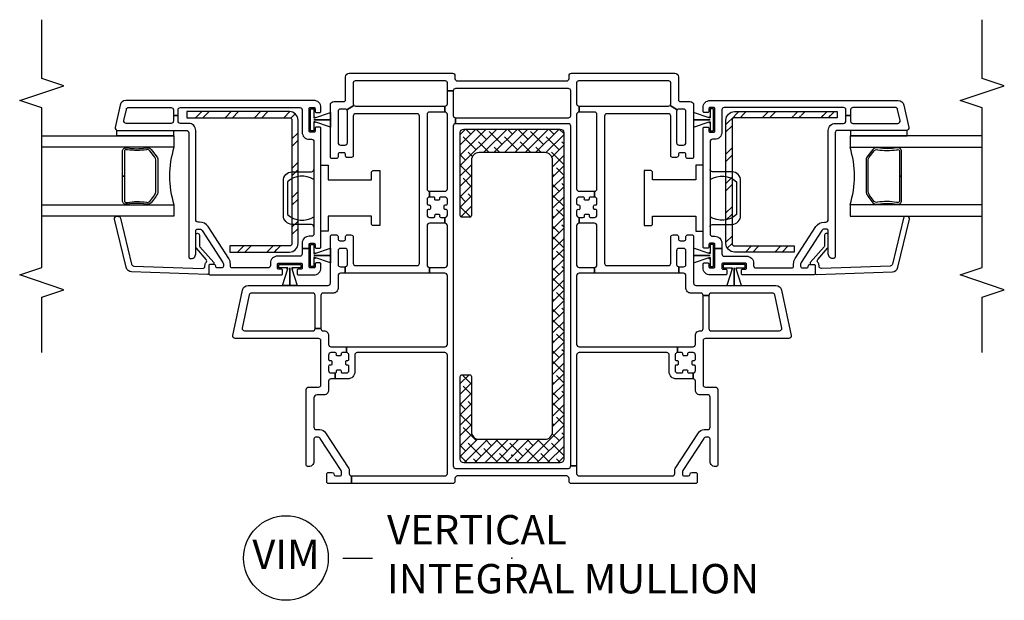
# Model space of a CAD drawing. Units: inches. Extents: x 1 to 200, y 1 to 98.
# Drawn here: x 40 to 49, y 11 to 16 of the extents above; entities that cross this region are included whole.
import ezdxf

# ---------------------------------------------------------------- set-up
doc = ezdxf.new("R2010")
doc.units = ezdxf.units.IN
doc.header["$MEASUREMENT"] = 0
for name, color, linetype in [('ZP-ANNO-MARK', 9, 'Continuous'), ('ZP-ANNO-TITL', 44, 'Continuous'), ('ZP-SECT-ALUM', 63, 'Continuous'), ('ZP-SECT-GLAS', 153, 'Continuous'), ('ZP-SECT-HDWR', 53, 'Continuous'), ('ZP-SECT-REIN', 14, 'Continuous'), ('ZP-SECT-RNHA', 101, 'Continuous'), ('ZP-SECT-SEAL', 8, 'Continuous'), ('ZP-SECT-VINL', 130, 'Continuous'), ('ZP-SECT-WSTP', 40, 'Continuous')]:
    doc.layers.add(name, color=color, linetype=linetype)
doc.layers.add('ZP-ANNO-NPLT', color=7, linetype='Continuous', plot=False)
doc.styles.get("Standard").update_dxf_attribs({"font": 'arial.ttf'})

# ---------------------------------------------------------------- blocks, each defined once
blk = doc.blocks.new('CS V250 SH BF (11-16 IG) LJ Vert Mull No Screen')
at = {"layer": 'ZP-SECT-RNHA'}
h = blk.add_hatch(dxfattribs=at)
h.set_pattern_fill('STEEL HATCH 2', color=256, scale=0.5, style=0, pattern_type=2)
h.set_pattern_definition([(45, (0.2505, 0.0005), (3e-17, 0.5), [0.35214, -0.35497]), (45, (0.0005, 0.0005), (3e-17, 0.5), [0.70569, -0.001414]), (90, (0.25, 0.25), (-0.5, 3e-17), [0, -0.5]), (45, (0.0005, 0.2505), (3e-17, 0.5), [0.352846, -0.35426]), (45, (0.188, 0.0005), (3e-17, 0.5), [0.44053, -0.26658]), (45, (0.0005, 0.063), (3e-17, 0.5), [0.617304, -0.0898]), (45, (0.0005, 0.313), (3e-17, 0.5), [0.26446, -0.44265]), (45, (0.438, 0.0005), (3e-17, 0.5), [0.086974, -0.620133])])
edge = h.paths.add_edge_path()
edge.add_arc((-1.8918, 2.8517), 0.0718, 0, 90)
edge.add_line((-1.8918, 2.9235), (-2.765, 2.9235))
edge.add_line((-2.765, 2.9235), (-2.765, 2.8717))
edge.add_line((-2.765, 2.8717), (-1.8918, 2.8717))
edge.add_arc((-1.8918, 2.8517), 0.02, 0, 90, ccw=False)
edge.add_line((-1.8718, 2.8517), (-1.8718, 1.8003))
edge.add_arc((-1.8918, 1.8003), 0.02, -90, 0, ccw=False)
edge.add_line((-1.8918, 1.7803), (-2.4, 1.7803))
edge.add_line((-2.4, 1.7803), (-2.4, 1.7285))
edge.add_line((-2.4, 1.7285), (-1.8918, 1.7285))
edge.add_arc((-1.8918, 1.8003), 0.0718, 270, 360)
edge.add_line((-1.82, 1.8003), (-1.82, 2.8517))
h = blk.add_hatch(dxfattribs=at)
h.set_pattern_fill('STEEL HATCH 2', color=256, scale=0.5, style=0, pattern_type=2)
h.set_pattern_definition([(45, (2.70902, 2.13947), (3e-17, 0.5), [0.35214, -0.35497]), (45, (2.45902, 2.13947), (3e-17, 0.5), [0.70569, -0.00141]), (90, (2.7085, 2.38897), (-0.5, 3e-17), [0, -0.5]), (45, (2.45902, 2.38947), (3e-17, 0.5), [0.35285, -0.35426]), (45, (2.64652, 2.13947), (3e-17, 0.5), [0.44053, -0.26658]), (45, (2.45902, 2.20197), (3e-17, 0.5), [0.6173, -0.0898]), (45, (2.45902, 2.45197), (3e-17, 0.5), [0.26446, -0.44265]), (45, (2.89652, 2.13947), (3e-17, 0.5), [0.08697, -0.62013])])
edge = h.paths.add_edge_path()
edge.add_arc((1.8918, 2.8517), 0.0718, 90, 180, ccw=False)
edge.add_line((1.8918, 2.9235), (2.765, 2.9235))
edge.add_line((2.765, 2.9235), (2.765, 2.8717))
edge.add_line((2.765, 2.8717), (1.8918, 2.8717))
edge.add_arc((1.8918, 2.8517), 0.02, 90, 180)
edge.add_line((1.8718, 2.8517), (1.8718, 1.8003))
edge.add_arc((1.8918, 1.8003), 0.02, 180, 270)
edge.add_line((1.8918, 1.7803), (2.4, 1.7803))
edge.add_line((2.4, 1.7803), (2.4, 1.7285))
edge.add_line((2.4, 1.7285), (1.8918, 1.7285))
edge.add_arc((1.8918, 1.8003), 0.0718, 180, 270, ccw=False)
edge.add_line((1.82, 1.8003), (1.82, 2.8517))
h = blk.add_hatch(dxfattribs=at)
h.set_pattern_fill('ANSI38', color=256, scale=0.5, style=0)
h.paths.add_polyline_path([(-0.41, 2.775, 0.414214), (-0.44, 2.745), (-0.44, 2.04, 0.414214), (-0.425, 2.025), (-0.36, 2.025, 0.414214), (-0.345, 2.04), (-0.345, 2.51, -0.414214), (-0.28, 2.575), (0.28, 2.575, -0.414214), (0.345, 2.51), (0.345, 0.2, -0.414214), (0.28, 0.135), (-0.28, 0.135, -0.414214), (-0.345, 0.2), (-0.345, 0.67, 0.414214), (-0.36, 0.685), (-0.425, 0.685, 0.414214), (-0.44, 0.67), (-0.44, -0.035, 0.414214), (-0.41, -0.065), (0.41, -0.065, 0.414214), (0.44, -0.035), (0.44, 2.745, 0.414214), (0.41, 2.775)])
at = {"layer": 'ZP-ANNO-NPLT'}
blk.add_point((0, 0), dxfattribs=at)
at = {"layer": 'ZP-SECT-ALUM'}
for points in [[(-3.2697, 2.5997), (-3.278, 2.5998, 0.495094), (-3.297, 2.5853), (-3.297, 2.3755), (-3.313, 2.3755), (-3.313, 2.5853, -0.495094), (-3.2738, 2.6152, 0.085608), (-3.1132, 2.6147, -0.267196), (-3.0681, 2.6026), (-3.0267, 2.5462, -0.198912), (-3.013, 2.5131), (-3.013, 2.2475, -0.159288), (-3.0267, 2.2049), (-3.0681, 2.1485, -0.267196), (-3.1132, 2.1363, 0.085608), (-3.2738, 2.1359, -0.495094), (-3.313, 2.1658), (-3.313, 2.3755), (-3.297, 2.3755), (-3.297, 2.1658, 0.495094), (-3.278, 2.1513), (-3.2697, 2.1514, -0.085608), (-3.1091, 2.1518, 0.267442), (-3.0794, 2.1598), (-3.038, 2.2162, 0.144137), (-3.029, 2.2475), (-3.029, 2.5131, 0.198912), (-3.038, 2.5349), (-3.0794, 2.5913, 0.267385), (-3.1091, 2.5993, -0.085608)], [(3.2697, 2.5997), (3.278, 2.5998, -0.495094), (3.297, 2.5853), (3.297, 2.3755), (3.313, 2.3755), (3.313, 2.5853, 0.495094), (3.2738, 2.6152, -0.085608), (3.1132, 2.6147, 0.267196), (3.0681, 2.6026), (3.0267, 2.5462, 0.198912), (3.013, 2.5131), (3.013, 2.2475, 0.159288), (3.0267, 2.2049), (3.0681, 2.1485, 0.267196), (3.1132, 2.1363, -0.085608), (3.2738, 2.1359, 0.495094), (3.313, 2.1658), (3.313, 2.3755), (3.297, 2.3755), (3.297, 2.1658, -0.495094), (3.278, 2.1513), (3.2697, 2.1514, 0.085608), (3.1091, 2.1518, -0.267442), (3.0794, 2.1598), (3.038, 2.2162, -0.144137), (3.029, 2.2475), (3.029, 2.5131, -0.198912), (3.038, 2.5349), (3.0794, 2.5913, -0.267385), (3.1091, 2.5993, 0.085608)]]:
    blk.add_lwpolyline(points, format="xyb", close=True, dxfattribs=at)
at = {"layer": 'ZP-SECT-GLAS'}
for points in [[(-4, 2.7185), (-2.875, 2.7185), (-2.875, 2.6201), (-4, 2.6201)], [(4, 2.7185), (2.875, 2.7185), (2.875, 2.6201), (4, 2.6201)], [(-4, 2.131), (-2.875, 2.131), (-2.875, 2.0326), (-4, 2.0326)], [(4, 2.131), (2.875, 2.131), (2.875, 2.0326), (4, 2.0326)]]:
    blk.add_lwpolyline(points, dxfattribs=at)
at = {"layer": 'ZP-SECT-HDWR'}
for points in [[(-1.685, 1.9425, 0.413465), (-1.7049, 1.9625), (-1.8718, 1.9627, -0.392851), (-1.945, 2.0415), (-1.945, 2.3335, -0.392851), (-1.8718, 2.4123), (-1.705, 2.4125, 0.414214), (-1.685, 2.4325), (-1.6851, 2.3461, 0.334686), (-1.91, 2.3273), (-1.91, 2.0477, 0.334772), (-1.685, 2.0289)], [(-1.125, 1.9535), (-1.18, 1.9535, -0.414214), (-1.195, 1.9685), (-1.195, 2.033), (-1.565, 2.033), (-1.565, 1.906), (-1.625, 1.906), (-1.625, 2.469), (-1.565, 2.469), (-1.565, 2.342), (-1.195, 2.342), (-1.195, 2.4065, -0.414214), (-1.18, 2.4215), (-1.125, 2.4215)], [(1.125, 1.9535), (1.18, 1.9535, 0.414214), (1.195, 1.9685), (1.195, 2.033), (1.565, 2.033), (1.565, 1.906), (1.625, 1.906), (1.625, 2.469), (1.565, 2.469), (1.565, 2.342), (1.195, 2.342), (1.195, 2.4065, 0.414214), (1.18, 2.4215), (1.125, 2.4215)], [(1.685, 1.9425, -0.413465), (1.7049, 1.9625), (1.8718, 1.9627, 0.392851), (1.945, 2.0415), (1.945, 2.3335, 0.392851), (1.8718, 2.4123), (1.705, 2.4125, -0.414214), (1.685, 2.4325), (1.6851, 2.3461, -0.334686), (1.91, 2.3273), (1.91, 2.0477, -0.334772), (1.685, 2.0289)]]:
    blk.add_lwpolyline(points, format="xyb", close=True, dxfattribs=at)
at = {"layer": 'ZP-SECT-REIN'}
for points in [[(-1.82, 2.8517, 0.414214), (-1.8918, 2.9235), (-2.765, 2.9235), (-2.765, 2.8717), (-1.8918, 2.8717, -0.414214), (-1.8718, 2.8517), (-1.8718, 1.8003, -0.414214), (-1.8918, 1.7803), (-2.4, 1.7803), (-2.4, 1.7285), (-1.8918, 1.7285, 0.414214), (-1.82, 1.8003)], [(1.82, 2.8517, -0.414214), (1.8918, 2.9235), (2.765, 2.9235), (2.765, 2.8717), (1.8918, 2.8717, 0.414214), (1.8718, 2.8517), (1.8718, 1.8003, 0.414214), (1.8918, 1.7803), (2.4, 1.7803), (2.4, 1.7285), (1.8918, 1.7285, -0.414214), (1.82, 1.8003)], [(-0.44, 2.745, -0.414214), (-0.41, 2.775), (0.41, 2.775, -0.414214), (0.44, 2.745), (0.44, -0.035, -0.414214), (0.41, -0.065), (-0.41, -0.065, -0.414214), (-0.44, -0.035), (-0.44, 0.67, -0.414214), (-0.425, 0.685), (-0.36, 0.685, -0.414214), (-0.345, 0.67), (-0.345, 0.2, 0.414214), (-0.28, 0.135), (0.28, 0.135, 0.414214), (0.345, 0.2), (0.345, 2.51, 0.414214), (0.28, 2.575), (-0.28, 2.575, 0.414214), (-0.345, 2.51), (-0.345, 2.04, -0.414214), (-0.36, 2.025), (-0.425, 2.025, -0.414214), (-0.44, 2.04)]]:
    blk.add_lwpolyline(points, format="xyb", close=True, dxfattribs=at)
at = {"layer": 'ZP-SECT-SEAL'}
for centre, start, end in [((-2.1093, 2.3755), 162.28853, 197.71147), ((2.1093, 2.3755), 342.28853, 17.71147)]:
    blk.add_arc(centre, 0.8038, start, end, dxfattribs=at)
at = {"layer": 'ZP-SECT-VINL'}
for points in [[(-0.55, 3.17, 0.414214), (-0.565, 3.185), (-1.335, 3.185, 0.414214), (-1.35, 3.17), (-1.35, 2.99, 0.198912), (-1.3441, 2.9759), (-1.4059, 2.9391, 0.198912), (-1.42, 2.945), (-1.46, 2.945, 0.414214), (-1.48, 2.925), (-1.48, 2.659, 0.414214), (-1.46, 2.639), (-1.42, 2.639, 0.414214), (-1.4, 2.659), (-1.4, 2.925, 0.198912), (-1.4059, 2.9391), (-1.3441, 2.9759, 0.198912), (-1.33, 2.97), (-0.57, 2.97), (-0.57, 2.92), (-0.702, 2.92, 0.414214), (-0.722, 2.9), (-0.722, 2.2665, 0.414214), (-0.702, 2.2465), (-0.702, 2.1965, 0.414214), (-0.722, 2.1765), (-0.722, 2.1395, 0.414214), (-0.712, 2.1295), (-0.7045, 2.1295, -0.414214), (-0.6945, 2.1195), (-0.6945, 2.1005, -0.59473), (-0.7085, 2.0899, 0.523655), (-0.722, 2.0805), (-0.722, 2.0435, 0.414214), (-0.702, 2.0235), (-0.6655, 2.0235, 0.414214), (-0.6555, 2.0335), (-0.6555, 2.041, -0.414214), (-0.6455, 2.051), (-0.6265, 2.051, -0.59473), (-0.6159, 2.037, 0.523655), (-0.6065, 2.0235), (-0.57, 2.0235), (-0.57, 1.9735), (-0.702, 1.9735, 0.414214), (-0.722, 1.9535), (-0.722, 1.618, 0.414214), (-0.702, 1.598), (-0.702, 1.548), (-1.42, 1.548), (-1.42, 1.603, 0.414214), (-1.4, 1.623), (-1.4, 1.74, 0.414214), (-1.42, 1.76), (-1.46, 1.76, 0.414214), (-1.48, 1.74), (-1.48, 1.623, 0.414214), (-1.46, 1.603), (-1.42, 1.603), (-1.42, 1.548), (-1.46, 1.548, 0.414214), (-1.48, 1.528), (-1.48, 1.419, -0.414214), (-1.519, 1.38), (-1.606, 1.38, 0.414214), (-1.626, 1.36), (-1.626, 1.078), (-1.675, 1.078), (-1.675, 1.36, 0.414214), (-1.695, 1.38), (-2.2152, 1.38, 0.354119), (-2.2347, 1.3642), (-2.2947, 1.0821, 0.476976), (-2.2751, 1.058), (-1.695, 1.058, 0.414214), (-1.675, 1.078), (-1.626, 1.078, 0.414214), (-1.606, 1.058), (-1.599, 1.058, -0.414214), (-1.56, 1.019), (-1.56, 0.9425, 0.414214), (-1.54, 0.9225), (-1.407, 0.9225), (-1.407, 0.8725), (-1.444, 0.8725, 0.414214), (-1.454, 0.8625), (-1.454, 0.855, -0.414214), (-1.464, 0.845), (-1.483, 0.845, -0.59473), (-1.4936, 0.859, 0.523655), (-1.503, 0.8725), (-1.54, 0.8725, 0.414214), (-1.56, 0.8525), (-1.56, 0.8155, 0.414214), (-1.55, 0.8055), (-1.5425, 0.8055, -0.414214), (-1.5325, 0.7955), (-1.5325, 0.7765, -0.59472), (-1.5465, 0.7659, 0.523651), (-1.56, 0.7565), (-1.56, 0.7195, 0.414214), (-1.54, 0.6995), (-1.503, 0.6995), (-1.503, 0.6495), (-1.54, 0.6495, 0.414214), (-1.56, 0.6295), (-1.56, 0.553, -0.414214), (-1.599, 0.514), (-1.658, 0.514, 0.414214), (-1.685, 0.487), (-1.685, 0.238, 0.414214), (-1.665, 0.218), (-1.6356, 0.218, -0.253968), (-1.5853, 0.1906), (-1.3882, -0.1128, -0.144993), (-1.385, -0.1237), (-1.385, -0.157, 0.414214), (-1.365, -0.177), (-1.365, -0.242), (-1.56, -0.242, -0.414214), (-1.575, -0.227), (-1.575, -0.162, -0.414214), (-1.56, -0.147), (-1.53, -0.147, -0.413872), (-1.515, -0.162, 0.413872), (-1.5, -0.177), (-1.465, -0.177, 0.414214), (-1.45, -0.162), (-1.45, -0.1444, 0.144993), (-1.454, -0.1308), (-1.6309, 0.1416, 0.253968), (-1.6519, 0.153), (-1.67, 0.153, 0.414214), (-1.685, 0.138), (-1.685, -0.053, -0.476657), (-1.7381, -0.0961, -0.354411), (-1.75, -0.0814), (-1.75, 0.559, -0.414214), (-1.73, 0.579), (-1.645, 0.579, 0.414214), (-1.625, 0.599), (-1.625, 0.973, 0.414214), (-1.645, 0.993), (-2.3554, 0.993, -0.476976), (-2.3749, 1.0171), (-2.2924, 1.4054, -0.354119), (-2.2435, 1.445), (-1.565, 1.445, 0.414214), (-1.545, 1.465), (-1.545, 1.86, -0.414214), (-1.53, 1.875), (-1.495, 1.875, -0.414214), (-1.48, 1.86), (-1.48, 1.84, 0.414214), (-1.465, 1.825), (-1.43, 1.825, 0.414214), (-1.415, 1.84), (-1.415, 1.86, -0.414214), (-1.4, 1.875), (-1.37, 1.875, -0.414214), (-1.35, 1.855), (-1.35, 1.633, 0.414214), (-1.33, 1.613), (-0.807, 1.613, 0.414214), (-0.787, 1.633), (-0.787, 2.885, 0.414214), (-0.807, 2.905), (-1.33, 2.905, 0.414214), (-1.35, 2.885), (-1.35, 2.5486, -0.414214), (-1.365, 2.5336), (-1.4, 2.5336, -0.574327), (-1.4158, 2.5541, 0.516104), (-1.43, 2.574), (-1.465, 2.574, 0.414214), (-1.48, 2.559), (-1.48, 2.539, -0.414214), (-1.495, 2.524), (-1.53, 2.524, -0.414214), (-1.545, 2.539), (-1.545, 2.98, -0.414214), (-1.515, 3.01), (-1.43, 3.01, 0.414214), (-1.415, 3.025), (-1.415, 3.22, -0.414214), (-1.385, 3.25), (-0.505, 3.25, -0.414214), (-0.485, 3.23), (-0.485, 3.205, 0.414214), (-0.465, 3.185), (0.465, 3.185, 0.414214), (0.485, 3.205), (0.485, 3.23, -0.414214), (0.505, 3.25), (1.385, 3.25, -0.414214), (1.415, 3.22), (1.415, 3.025, 0.414214), (1.43, 3.01), (1.515, 3.01, -0.414214), (1.545, 2.98), (1.545, 2.539, -0.414214), (1.53, 2.524), (1.495, 2.524, -0.414214), (1.48, 2.539), (1.48, 2.559, 0.414214), (1.465, 2.574), (1.43, 2.574, 0.414214), (1.415, 2.559), (1.415, 2.5486, -0.414214), (1.4, 2.5336), (1.365, 2.5336, -0.414214), (1.35, 2.5486), (1.35, 2.885, 0.414214), (1.33, 2.905), (0.807, 2.905, 0.414214), (0.787, 2.885), (0.787, 1.633, 0.414214), (0.807, 1.613), (1.33, 1.613, 0.414214), (1.35, 1.633), (1.35, 1.855, -0.414214), (1.37, 1.875), (1.4, 1.875, -0.414214), (1.415, 1.86), (1.415, 1.84, 0.414214), (1.43, 1.825), (1.465, 1.825, 0.414214), (1.48, 1.84), (1.48, 1.86, -0.414214), (1.495, 1.875), (1.53, 1.875, -0.414214), (1.545, 1.86), (1.545, 1.465, 0.414214), (1.565, 1.445), (2.2435, 1.445, -0.354119), (2.2924, 1.4054), (2.3749, 1.0171, -0.476976), (2.3554, 0.993), (1.645, 0.993, 0.414214), (1.625, 0.973), (1.625, 0.599, 0.414214), (1.645, 0.579), (1.73, 0.579, -0.414214), (1.75, 0.559), (1.75, -0.0814, -0.354411), (1.7381, -0.0961, -0.476657), (1.685, -0.053), (1.685, 0.138, 0.414214), (1.67, 0.153), (1.6519, 0.153, 0.253968), (1.6309, 0.1416), (1.454, -0.1308, 0.144993), (1.45, -0.1444), (1.45, -0.162, 0.414214), (1.465, -0.177), (1.5, -0.177, 0.413872), (1.515, -0.162, -0.413872), (1.53, -0.147), (1.56, -0.147, -0.414214), (1.575, -0.162), (1.575, -0.227, -0.414214), (1.56, -0.242), (0.505, -0.242, -0.414214), (0.485, -0.222), (0.485, -0.197, 0.414214), (0.465, -0.177), (-0.465, -0.177, 0.414214), (-0.485, -0.197), (-0.485, -0.222, -0.414214), (-0.505, -0.242), (-1.365, -0.242), (-1.365, -0.177), (-0.57, -0.177, 0.414214), (-0.55, -0.157), (-0.55, 0.8525, 0.414214), (-0.57, 0.8725), (-1.317, 0.8725, 0.414214), (-1.337, 0.8525), (-1.337, 0.7095, -0.414214), (-1.397, 0.6495), (-1.503, 0.6495), (-1.503, 0.6995, 0.414214), (-1.493, 0.7095), (-1.493, 0.717, -0.414214), (-1.483, 0.727), (-1.464, 0.727, -0.59473), (-1.4534, 0.713, 0.523655), (-1.444, 0.6995), (-1.407, 0.6995, 0.414214), (-1.387, 0.7195), (-1.387, 0.7565, 0.414214), (-1.397, 0.7665), (-1.4045, 0.7665, -0.414214), (-1.4145, 0.7765), (-1.4145, 0.7955, -0.59474), (-1.4005, 0.8061, 0.523658), (-1.387, 0.8155), (-1.387, 0.8525, 0.414214), (-1.407, 0.8725), (-1.407, 0.9225), (-0.57, 0.9225, 0.414214), (-0.55, 0.9425), (-0.55, 1.528, 0.414214), (-0.57, 1.548), (-0.702, 1.548), (-0.702, 1.598), (-0.57, 1.598, 0.414214), (-0.55, 1.618), (-0.55, 1.9535, 0.414214), (-0.57, 1.9735), (-0.57, 2.0235, 0.414214), (-0.55, 2.0435), (-0.55, 2.0805, 0.414214), (-0.56, 2.0905), (-0.5675, 2.0905, -0.414214), (-0.5775, 2.1005), (-0.5775, 2.1195, -0.59473), (-0.5635, 2.1301, 0.523655), (-0.55, 2.1395), (-0.55, 2.1765, 0.414214), (-0.57, 2.1965), (-0.6065, 2.1965, 0.414214), (-0.6165, 2.1865), (-0.6165, 2.179, -0.414214), (-0.6265, 2.169), (-0.6455, 2.169, -0.59473), (-0.6561, 2.183, 0.523655), (-0.6655, 2.1965), (-0.702, 2.1965), (-0.702, 2.2465), (-0.57, 2.2465, 0.414214), (-0.55, 2.2665), (-0.55, 2.9, 0.414214), (-0.57, 2.92), (-0.57, 2.97, 0.414214), (-0.55, 2.99), (-0.55, 3.1), (-0.5, 3.1), (-0.5, 2.891, 0.414214), (-0.48, 2.871), (-0.48, 2.821, 0.414214), (-0.5, 2.801), (-0.5, -0.092, 0.414214), (-0.48, -0.112), (0.48, -0.112, 0.414214), (0.5, -0.092), (0.55, -0.092), (0.55, -0.157, 0.414214), (0.57, -0.177), (1.365, -0.177, 0.414214), (1.385, -0.157), (1.385, -0.1237, -0.144993), (1.3882, -0.1128), (1.5853, 0.1906, -0.253968), (1.6356, 0.218), (1.665, 0.218, 0.414214), (1.685, 0.238), (1.685, 0.494, 0.414214), (1.665, 0.514), (1.599, 0.514, -0.414214), (1.56, 0.553), (1.56, 0.6295, 0.414214), (1.54, 0.6495), (1.54, 0.6995, 0.414214), (1.56, 0.7195), (1.56, 0.7565, 0.414214), (1.55, 0.7665), (1.5425, 0.7665, -0.414214), (1.5325, 0.7765), (1.5325, 0.7955, -0.59472), (1.5465, 0.8061, 0.523651), (1.56, 0.8155), (1.56, 0.8525, 0.414214), (1.54, 0.8725), (1.503, 0.8725, 0.414214), (1.493, 0.8625), (1.493, 0.855, -0.414214), (1.483, 0.845), (1.464, 0.845, -0.59473), (1.4534, 0.859, 0.523655), (1.444, 0.8725), (1.407, 0.8725), (1.407, 0.9225), (1.54, 0.9225, 0.414214), (1.56, 0.9425), (1.56, 1.019, -0.452854), (1.6036, 1.0581, 0.44924), (1.626, 1.078), (1.626, 1.36), (1.675, 1.36), (1.675, 1.078, 0.414214), (1.695, 1.058), (2.2751, 1.058, 0.476976), (2.2947, 1.0821), (2.2347, 1.3642, 0.354119), (2.2152, 1.38), (1.695, 1.38, 0.414214), (1.675, 1.36), (1.626, 1.36, 0.414214), (1.606, 1.38), (1.519, 1.38, -0.414214), (1.48, 1.419), (1.48, 1.528, 0.414214), (1.46, 1.548), (1.42, 1.548), (1.42, 1.603), (1.46, 1.603, 0.414214), (1.48, 1.623), (1.48, 1.74, 0.414214), (1.46, 1.76), (1.42, 1.76, 0.414214), (1.4, 1.74), (1.4, 1.623, 0.414214), (1.42, 1.603), (1.42, 1.548), (0.702, 1.548), (0.702, 1.598, 0.414214), (0.722, 1.618), (0.722, 1.9535, 0.414214), (0.702, 1.9735), (0.57, 1.9735), (0.57, 2.0235), (0.6065, 2.0235, 0.414214), (0.6165, 2.0335), (0.6165, 2.041, -0.414214), (0.6265, 2.051), (0.6455, 2.051, -0.59473), (0.6561, 2.037, 0.523655), (0.6655, 2.0235), (0.702, 2.0235, 0.414214), (0.722, 2.0435), (0.722, 2.0805, 0.414214), (0.712, 2.0905), (0.7045, 2.0905, -0.414214), (0.6945, 2.1005), (0.6945, 2.1195, -0.59473), (0.7085, 2.1301, 0.523655), (0.722, 2.1395), (0.722, 2.1765, 0.414214), (0.702, 2.1965), (0.702, 2.2465, 0.414214), (0.722, 2.2665), (0.722, 2.9, 0.414214), (0.702, 2.92), (0.57, 2.92), (0.57, 2.97), (1.33, 2.97, 0.198912), (1.3441, 2.9759), (1.4059, 2.9391, 0.198912), (1.4, 2.925), (1.4, 2.659, 0.414214), (1.42, 2.639), (1.46, 2.639, 0.414214), (1.48, 2.659), (1.48, 2.925, 0.414214), (1.46, 2.945), (1.42, 2.945, 0.198912), (1.4059, 2.9391), (1.3441, 2.9759, 0.198912), (1.35, 2.99), (1.35, 3.17, 0.414214), (1.335, 3.185), (0.565, 3.185, 0.414214), (0.55, 3.17), (0.55, 2.99, 0.414214), (0.57, 2.97), (0.57, 2.92, 0.414214), (0.55, 2.9), (0.55, 2.2665, 0.414214), (0.57, 2.2465), (0.702, 2.2465), (0.702, 2.1965), (0.6655, 2.1965, 0.414214), (0.6555, 2.1865), (0.6555, 2.179, -0.414214), (0.6455, 2.169), (0.6265, 2.169, -0.59473), (0.6159, 2.183, 0.523655), (0.6065, 2.1965), (0.57, 2.1965, 0.414214), (0.55, 2.1765), (0.55, 2.1395, 0.414214), (0.56, 2.1295), (0.5675, 2.1295, -0.414214), (0.5775, 2.1195), (0.5775, 2.1005, -0.59473), (0.5635, 2.0899, 0.523655), (0.55, 2.0805), (0.55, 2.0435, 0.414214), (0.57, 2.0235), (0.57, 1.9735, 0.414214), (0.55, 1.9535), (0.55, 1.618, 0.414214), (0.57, 1.598), (0.702, 1.598), (0.702, 1.548), (0.57, 1.548, 0.414214), (0.55, 1.528), (0.55, 0.9425, 0.414214), (0.57, 0.9225), (1.407, 0.9225), (1.407, 0.8725, 0.414214), (1.387, 0.8525), (1.387, 0.8155, 0.414214), (1.397, 0.8055), (1.4045, 0.8055, -0.414214), (1.4145, 0.7955), (1.4145, 0.7765, -0.59474), (1.4005, 0.7659, 0.523658), (1.387, 0.7565), (1.387, 0.7195, 0.414214), (1.407, 0.6995), (1.444, 0.6995, 0.414214), (1.454, 0.7095), (1.454, 0.717, -0.414214), (1.464, 0.727), (1.483, 0.727, -0.59473), (1.4936, 0.713, 0.523655), (1.503, 0.6995), (1.54, 0.6995), (1.54, 0.6495), (1.397, 0.6495, -0.414214), (1.337, 0.7095), (1.337, 0.8525, 0.414214), (1.317, 0.8725), (0.57, 0.8725, 0.414214), (0.55, 0.8525), (0.55, -0.092), (0.5, -0.092), (0.5, 2.801, 0.414214), (0.48, 2.821), (-0.48, 2.821), (-0.48, 2.871), (0.48, 2.871, 0.414214), (0.5, 2.891), (0.5, 3.1, 0.414214), (0.48, 3.12), (-0.48, 3.12, 0.414214), (-0.5, 3.1), (-0.55, 3.1)], [(-1.685, 3.0185), (-3.285, 3.0185, 0.354119), (-3.3339, 2.9789), (-3.3746, 2.7877, 0.476976), (-3.355, 2.7635), (-2.77, 2.7635, -0.414214), (-2.75, 2.7435), (-2.75, 1.689, 0.356394), (-2.738, 1.6743, 0.474498), (-2.69, 1.7135), (-2.69, 1.9085, -0.414214), (-2.675, 1.9235), (-2.6569, 1.9235, -0.253968), (-2.6359, 1.9121), (-2.459, 1.6397, -0.144993), (-2.455, 1.6261), (-2.455, 1.6085, -0.414214), (-2.47, 1.5935), (-2.505, 1.5935, -0.414214), (-2.52, 1.6085, 0.414214), (-2.535, 1.6235), (-2.565, 1.6235, 0.414214), (-2.58, 1.6085), (-2.58, 1.5485, 0.414214), (-2.565, 1.5335), (-1.9625, 1.5335, 0.414214), (-1.9525, 1.5435), (-1.9525, 1.5735, 0.414214), (-1.9625, 1.5835), (-1.985, 1.5835, -0.414214), (-1.995, 1.5935), (-1.995, 1.6235, -0.414214), (-1.985, 1.6335), (-1.795, 1.6335, -0.414214), (-1.785, 1.6235), (-1.785, 1.5935, -0.414214), (-1.795, 1.5835), (-1.8175, 1.5835, 0.414214), (-1.8275, 1.5735), (-1.8275, 1.5435, 0.414214), (-1.8175, 1.5335), (-1.685, 1.5335, 0.414214), (-1.625, 1.5935), (-1.625, 1.626, 0.414214), (-1.635, 1.636), (-1.665, 1.636, 0.414214), (-1.675, 1.626), (-1.675, 1.6035, -0.414214), (-1.685, 1.5935), (-1.715, 1.5935, -0.414214), (-1.725, 1.6035), (-1.725, 1.7585), (-1.785, 1.7585), (-1.785, 1.7135, -0.414214), (-1.805, 1.6935), (-1.995, 1.6935, 0.414214), (-2.055, 1.6335), (-2.055, 1.6135, -0.414214), (-2.075, 1.5935), (-2.38, 1.5935, -0.414214), (-2.395, 1.6085), (-2.395, 1.6261, 0.144993), (-2.4087, 1.6724), (-2.5856, 1.9448, 0.253968), (-2.6569, 1.9835), (-2.67, 1.9835, -0.414214), (-2.69, 2.0035), (-2.69, 2.7635, 0.414214), (-2.75, 2.8235), (-2.82, 2.8235, -0.414214), (-2.84, 2.8435), (-2.84, 2.891), (-2.88, 2.891), (-2.88, 2.8435, -0.414214), (-2.9, 2.8235), (-3.2809, 2.8235, -0.476976), (-3.3005, 2.8477), (-3.2803, 2.9427, -0.354119), (-3.2607, 2.9585), (-2.9, 2.9585, -0.414214), (-2.88, 2.9385), (-2.88, 2.891), (-2.84, 2.891), (-2.84, 2.9385, -0.414214), (-2.82, 2.9585), (-1.805, 2.9585, -0.414214), (-1.785, 2.9385), (-1.785, 2.7485, 0.414214), (-1.725, 2.6885), (-1.705, 2.6885, -0.414214), (-1.685, 2.6685), (-1.685, 1.8835, -0.414214), (-1.705, 1.8635), (-1.725, 1.8635, 0.414214), (-1.785, 1.8035), (-1.785, 1.7585), (-1.725, 1.7585), (-1.725, 1.7935, -0.414214), (-1.715, 1.8035), (-1.685, 1.8035, -0.414214), (-1.675, 1.7935), (-1.675, 1.771, 0.414214), (-1.665, 1.761), (-1.635, 1.761, 0.414214), (-1.625, 1.771), (-1.625, 2.781, 0.414214), (-1.635, 2.791), (-1.665, 2.791, 0.414214), (-1.675, 2.781), (-1.675, 2.7585, -0.414214), (-1.685, 2.7485), (-1.715, 2.7485, -0.414214), (-1.725, 2.7585), (-1.725, 2.9485, -0.414214), (-1.715, 2.9585), (-1.685, 2.9585, -0.414214), (-1.675, 2.9485), (-1.675, 2.926, 0.414214), (-1.665, 2.916), (-1.635, 2.916, 0.414214), (-1.625, 2.926), (-1.625, 2.9585, 0.414214)], [(1.685, 3.0185), (3.285, 3.0185, -0.354119), (3.3339, 2.9789), (3.3746, 2.7877, -0.476976), (3.355, 2.7635), (2.77, 2.7635, 0.414214), (2.75, 2.7435), (2.75, 1.689, -0.356394), (2.738, 1.6743, -0.474498), (2.69, 1.7135), (2.69, 1.9085, 0.414214), (2.675, 1.9235), (2.6569, 1.9235, 0.253968), (2.6359, 1.9121), (2.459, 1.6397, 0.144993), (2.455, 1.6261), (2.455, 1.6085, 0.414214), (2.47, 1.5935), (2.505, 1.5935, 0.414214), (2.52, 1.6085, -0.414214), (2.535, 1.6235), (2.565, 1.6235, -0.414214), (2.58, 1.6085), (2.58, 1.5485, -0.414214), (2.565, 1.5335), (1.9625, 1.5335, -0.414214), (1.9525, 1.5435), (1.9525, 1.5735, -0.414214), (1.9625, 1.5835), (1.985, 1.5835, 0.414214), (1.995, 1.5935), (1.995, 1.6235, 0.414214), (1.985, 1.6335), (1.795, 1.6335, 0.414214), (1.785, 1.6235), (1.785, 1.5935, 0.414214), (1.795, 1.5835), (1.8175, 1.5835, -0.414214), (1.8275, 1.5735), (1.8275, 1.5435, -0.414214), (1.8175, 1.5335), (1.685, 1.5335, -0.414214), (1.625, 1.5935), (1.625, 1.626, -0.414214), (1.635, 1.636), (1.665, 1.636, -0.414214), (1.675, 1.626), (1.675, 1.6035, 0.414214), (1.685, 1.5935), (1.715, 1.5935, 0.414214), (1.725, 1.6035), (1.725, 1.7585), (1.785, 1.7585), (1.785, 1.7135, 0.414214), (1.805, 1.6935), (1.995, 1.6935, -0.414214), (2.055, 1.6335), (2.055, 1.6135, 0.414214), (2.075, 1.5935), (2.38, 1.5935, 0.414214), (2.395, 1.6085), (2.395, 1.6261, -0.144993), (2.4087, 1.6724), (2.5856, 1.9448, -0.253968), (2.6569, 1.9835), (2.67, 1.9835, 0.414214), (2.69, 2.0035), (2.69, 2.7635, -0.414214), (2.75, 2.8235), (2.82, 2.8235, 0.414214), (2.84, 2.8435), (2.84, 2.891), (2.88, 2.891), (2.88, 2.8435, 0.414214), (2.9, 2.8235), (3.2809, 2.8235, 0.476976), (3.3005, 2.8477), (3.2803, 2.9427, 0.354119), (3.2607, 2.9585), (2.9, 2.9585, 0.414214), (2.88, 2.9385), (2.88, 2.891), (2.84, 2.891), (2.84, 2.9385, 0.414214), (2.82, 2.9585), (1.805, 2.9585, 0.414214), (1.785, 2.9385), (1.785, 2.7485, -0.414214), (1.725, 2.6885), (1.705, 2.6885, 0.414214), (1.685, 2.6685), (1.685, 1.8835, 0.414214), (1.705, 1.8635), (1.725, 1.8635, -0.414214), (1.785, 1.8035), (1.785, 1.7585), (1.725, 1.7585), (1.725, 1.7935, 0.414214), (1.715, 1.8035), (1.685, 1.8035, 0.414214), (1.675, 1.7935), (1.675, 1.771, -0.414214), (1.665, 1.761), (1.635, 1.761, -0.414214), (1.625, 1.771), (1.625, 2.781, -0.414214), (1.635, 2.791), (1.665, 2.791, -0.414214), (1.675, 2.781), (1.675, 2.7585, 0.414214), (1.685, 2.7485), (1.715, 2.7485, 0.414214), (1.725, 2.7585), (1.725, 2.9485, 0.414214), (1.715, 2.9585), (1.685, 2.9585, 0.414214), (1.675, 2.9485), (1.675, 2.926, -0.414214), (1.665, 2.916), (1.635, 2.916, -0.414214), (1.625, 2.926), (1.625, 2.9585, -0.414214)], [(-2.58, 1.5465, -0.424475), (-2.5903, 1.5365), (-3.2351, 1.559, -0.354119), (-3.2826, 1.6003), (-3.3801, 2.0093, -0.476976), (-3.3597, 2.0327), (-3.3484, 2.0323, -0.354119), (-3.3294, 2.0158), (-3.2353, 1.6259, 0.354119), (-3.2163, 1.6094), (-2.6322, 1.589, 0.424475), (-2.6115, 1.609), (-2.6115, 1.6139, -0.177804), (-2.6017, 1.6404, 0.372037), (-2.602, 1.6665), (-2.685, 1.7611, -0.182182), (-2.69, 1.7743), (-2.69, 1.873, -1), (-2.659, 1.873), (-2.659, 1.786, 0.182182), (-2.654, 1.7728), (-2.5375, 1.6401, -0.645074), (-2.545, 1.6235), (-2.57, 1.6235, 0.414214), (-2.58, 1.6135)], [(2.58, 1.5465, 0.424475), (2.5903, 1.5365), (3.2351, 1.559, 0.354119), (3.2826, 1.6003), (3.3801, 2.0093, 0.476976), (3.3597, 2.0327), (3.3484, 2.0323, 0.354119), (3.3294, 2.0158), (3.2353, 1.6259, -0.354119), (3.2163, 1.6094), (2.6322, 1.589, -0.424475), (2.6115, 1.609), (2.6115, 1.6139, 0.177804), (2.6017, 1.6404, -0.372037), (2.602, 1.6665), (2.685, 1.7611, 0.182182), (2.69, 1.7743), (2.69, 1.873, 1), (2.659, 1.873), (2.659, 1.786, -0.182182), (2.654, 1.7728), (2.5375, 1.6401, 0.645074), (2.545, 1.6235), (2.57, 1.6235, -0.414214), (2.58, 1.6135)]]:
    blk.add_lwpolyline(points, format="xyb", close=True, dxfattribs=at)
at = {"layer": 'ZP-SECT-WSTP'}
for points in [[(-1.715, 2.947), (-1.685, 2.947), (-1.685, 2.877), (-1.675, 2.877), (-1.675, 2.874), (-1.685, 2.874), (-1.685, 2.87), (-1.676, 2.87), (-1.545, 2.9156), (-1.545, 2.854), (-1.685, 2.854), (-1.685, 2.853), (-1.545, 2.853), (-1.545, 2.853), (-1.545, 2.7914), (-1.676, 2.837), (-1.685, 2.837), (-1.685, 2.833), (-1.675, 2.833), (-1.675, 2.83), (-1.685, 2.83), (-1.685, 2.76), (-1.715, 2.76)], [(1.715, 2.947), (1.685, 2.947), (1.685, 2.877), (1.675, 2.877), (1.675, 2.874), (1.685, 2.874), (1.685, 2.87), (1.676, 2.87), (1.545, 2.9156), (1.545, 2.854), (1.685, 2.854), (1.685, 2.853), (1.545, 2.853), (1.545, 2.853), (1.545, 2.7914), (1.676, 2.837), (1.685, 2.837), (1.685, 2.833), (1.675, 2.833), (1.675, 2.83), (1.685, 2.83), (1.685, 2.76), (1.715, 2.76)], [(-2.88, 2.7635), (-2.88, 2.7185), (-3.36, 2.7185), (-3.36, 2.7635)], [(2.88, 2.7635), (2.88, 2.7185), (3.36, 2.7185), (3.36, 2.7635)], [(-1.715, 1.792), (-1.685, 1.792), (-1.685, 1.722), (-1.675, 1.722), (-1.675, 1.719), (-1.685, 1.719), (-1.685, 1.715), (-1.676, 1.715), (-1.545, 1.7606), (-1.545, 1.699), (-1.685, 1.699), (-1.685, 1.698), (-1.545, 1.698), (-1.545, 1.698), (-1.545, 1.6364), (-1.676, 1.682), (-1.685, 1.682), (-1.685, 1.678), (-1.675, 1.678), (-1.675, 1.675), (-1.685, 1.675), (-1.685, 1.605), (-1.715, 1.605)], [(1.715, 1.792), (1.685, 1.792), (1.685, 1.722), (1.675, 1.722), (1.675, 1.719), (1.685, 1.719), (1.685, 1.715), (1.676, 1.715), (1.545, 1.7606), (1.545, 1.699), (1.685, 1.699), (1.685, 1.698), (1.545, 1.698), (1.545, 1.698), (1.545, 1.6364), (1.676, 1.682), (1.685, 1.682), (1.685, 1.678), (1.675, 1.678), (1.675, 1.675), (1.685, 1.675), (1.685, 1.605), (1.715, 1.605)], [(-1.7965, 1.6235), (-1.7965, 1.5935), (-1.8665, 1.5935), (-1.8665, 1.5835), (-1.8695, 1.5835), (-1.8695, 1.5935), (-1.8735, 1.5935), (-1.8735, 1.5845), (-1.8279, 1.445), (-1.8895, 1.445), (-1.8895, 1.5935), (-1.8905, 1.5935), (-1.8905, 1.445), (-1.8905, 1.445), (-1.9521, 1.445), (-1.9065, 1.5845), (-1.9065, 1.5935), (-1.9105, 1.5935), (-1.9105, 1.5835), (-1.9135, 1.5835), (-1.9135, 1.5935), (-1.9835, 1.5935), (-1.9835, 1.6235)], [(1.7965, 1.6235), (1.7965, 1.5935), (1.8665, 1.5935), (1.8665, 1.5835), (1.8695, 1.5835), (1.8695, 1.5935), (1.8735, 1.5935), (1.8735, 1.5845), (1.8279, 1.445), (1.8895, 1.445), (1.8895, 1.5935), (1.8905, 1.5935), (1.8905, 1.445), (1.8905, 1.445), (1.9521, 1.445), (1.9065, 1.5845), (1.9065, 1.5935), (1.9105, 1.5935), (1.9105, 1.5835), (1.9135, 1.5835), (1.9135, 1.5935), (1.9835, 1.5935), (1.9835, 1.6235)]]:
    blk.add_lwpolyline(points, close=True, dxfattribs=at)
blk = doc.blocks.new('NG Cut Name Mullion Intergal Vertical (VIM)')
at = {"layer": 'ZP-ANNO-NPLT'}
blk.add_point((0, 0), dxfattribs=at)
at = {"layer": 'ZP-ANNO-TITL'}
blk.add_lwpolyline([(-0.359375, 0), (-0.296875, 0)], dxfattribs=at)
blk.add_circle((-0.480625, 0), 0.09, dxfattribs=at)
at = {"layer": 'ZP-ANNO-TITL', "char_height": 0.0625}
for s, insert, width, attachment_point in [('VERTICAL\\PINTEGRAL MULLION', (-0.265625, 0), 1.125, 4), ('VIM', (-0.480625, 0), 0.1375, 5)]:
    blk.add_mtext(s, dxfattribs=dict(at, insert=insert, width=width, attachment_point=attachment_point))

msp = doc.modelspace()

# ---------------------------------------------------------------- linework, layer by layer
at = {"layer": 'ZP-ANNO-MARK', "flags": 128}
for points in [[(40.5, 13.125), (40.5, 13.596), (40.6875, 13.6585), (40.3125, 13.7835), (40.5, 13.846), (40.5, 15.206), (40.3125, 15.2685), (40.6875, 15.3935), (40.5, 15.456), (40.5, 15.956)], [(48.5, 13.125), (48.5, 13.596), (48.6875, 13.6585), (48.3125, 13.7835), (48.5, 13.846), (48.5, 15.206), (48.3125, 15.2685), (48.6875, 15.3935), (48.5, 15.456), (48.5, 15.956)]]:
    msp.add_lwpolyline(points, dxfattribs=at)

# ---------------------------------------------------------------- block references
msp.add_blockref('CS V250 SH BF (11-16 IG) LJ Vert Mull No Screen', (44.5, 12.25))
at = {"xscale": 4, "yscale": 4, "zscale": 4}
msp.add_blockref('NG Cut Name Mullion Intergal Vertical (VIM)', (44.5, 11.375), dxfattribs=at)

doc.saveas('drawing.dxf')
